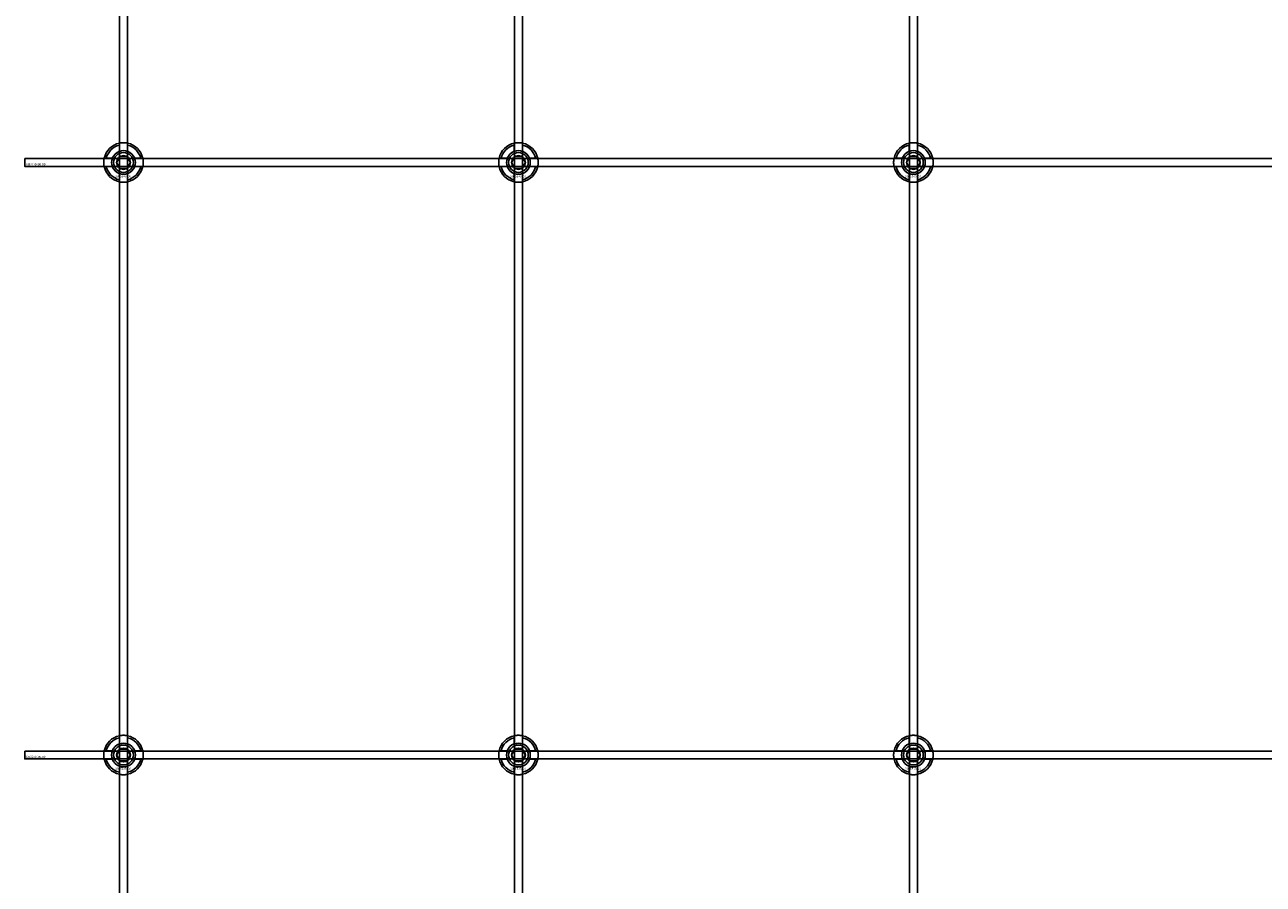
# Model space of a CAD drawing. Extents: x -44259 to 29616, y -43850 to 133.
# Drawn here: x -27784 to -27157, y -35182 to -34747 of the extents above; entities that cross this region are included whole.
import ezdxf

# ---------------------------------------------------------------- set-up
doc = ezdxf.new("R2010")
doc.units = 0
doc.layers.add('Default', color=7, linetype='Continuous')
doc.styles.add('Notiztext (DIN)', font='isocpeur.ttf')

msp = doc.modelspace()

# ---------------------------------------------------------------- linework, layer by layer
at = {"layer": 'Default'}
for p, q in [((-27735.84, -42847.19), (-27735.84, -33960.99)), ((-27731.84, -42847.19), (-27731.84, -33960.99)), ((-27535.84, -42847.19), (-27535.84, -33960.99)), ((-27531.84, -42847.19), (-27531.84, -33960.99)), ((-27335.84, -42847.19), (-27335.84, -33960.99)), ((-27331.84, -42847.19), (-27331.84, -33960.99)), ((-27735.94, -34811.32), (-27735.94, -34808.24)), ((-27731.74, -34808.24), (-27731.74, -34811.32)), ((-27535.94, -34811.32), (-27535.94, -34808.24)), ((-27531.74, -34808.24), (-27531.74, -34811.32)), ((-27335.94, -34811.32), (-27335.94, -34808.24)), ((-27331.74, -34808.24), (-27331.74, -34811.32)), ((-27742.59, -34814.89), (-27739.51, -34814.89)), ((-27739.51, -34819.09), (-27742.59, -34819.09)), ((-27728.16, -34814.89), (-27725.09, -34814.89)), ((-27725.09, -34819.09), (-27728.16, -34819.09)), ((-27542.59, -34814.89), (-27539.51, -34814.89)), ((-27539.51, -34819.09), (-27542.59, -34819.09)), ((-27528.16, -34814.89), (-27525.09, -34814.89)), ((-27525.09, -34819.09), (-27528.16, -34819.09)), ((-27342.59, -34814.89), (-27339.51, -34814.89)), ((-27339.51, -34819.09), (-27342.59, -34819.09)), ((-27328.16, -34814.89), (-27325.09, -34814.89)), ((-27325.09, -34819.09), (-27328.16, -34819.09)), ((-27735.94, -34825.75), (-27735.94, -34822.67)), ((-27731.74, -34822.67), (-27731.74, -34825.75)), ((-27535.94, -34825.75), (-27535.94, -34822.67)), ((-27531.74, -34822.67), (-27531.74, -34825.75)), ((-27335.94, -34825.75), (-27335.94, -34822.67)), ((-27331.74, -34822.67), (-27331.74, -34825.75)), ((-27735.94, -35111.32), (-27735.94, -35108.24)), ((-27731.74, -35108.24), (-27731.74, -35111.32)), ((-27535.94, -35111.32), (-27535.94, -35108.24)), ((-27531.74, -35108.24), (-27531.74, -35111.32)), ((-27335.94, -35111.32), (-27335.94, -35108.24)), ((-27331.74, -35108.24), (-27331.74, -35111.32)), ((-27742.59, -35114.89), (-27739.51, -35114.89)), ((-27739.51, -35119.09), (-27742.59, -35119.09)), ((-27728.16, -35114.89), (-27725.09, -35114.89)), ((-27725.09, -35119.09), (-27728.16, -35119.09)), ((-27542.59, -35114.89), (-27539.51, -35114.89)), ((-27539.51, -35119.09), (-27542.59, -35119.09)), ((-27528.16, -35114.89), (-27525.09, -35114.89)), ((-27525.09, -35119.09), (-27528.16, -35119.09)), ((-27342.59, -35114.89), (-27339.51, -35114.89)), ((-27339.51, -35119.09), (-27342.59, -35119.09)), ((-27328.16, -35114.89), (-27325.09, -35114.89)), ((-27325.09, -35119.09), (-27328.16, -35119.09)), ((-27735.94, -35125.75), (-27735.94, -35122.67)), ((-27731.74, -35122.67), (-27731.74, -35125.75)), ((-27535.94, -35125.75), (-27535.94, -35122.67)), ((-27531.74, -35122.67), (-27531.74, -35125.75)), ((-27335.94, -35125.75), (-27335.94, -35122.67)), ((-27331.74, -35122.67), (-27331.74, -35125.75))]:
    msp.add_line(p, q, dxfattribs=at)
for points in [[(-27783.84, -34814.99), (-26883.84, -34814.99), (-26883.84, -34818.99), (-27783.84, -34818.99)], [(-27783.84, -35114.99), (-26883.84, -35114.99), (-26883.84, -35118.99), (-27783.84, -35118.99)]]:
    msp.add_lwpolyline(points, close=True, dxfattribs=at)
for centre, radius in [((-27733.84, -34816.99), 5), ((-27733.84, -34816.99), 3.5), ((-27533.84, -34816.99), 5), ((-27533.84, -34816.99), 3.5), ((-27333.84, -34816.99), 5), ((-27333.84, -34816.99), 3.5), ((-27733.84, -35116.99), 5), ((-27733.84, -35116.99), 3.5), ((-27533.84, -35116.99), 5), ((-27533.84, -35116.99), 3.5), ((-27333.84, -35116.99), 5), ((-27333.84, -35116.99), 3.5)]:
    msp.add_circle(centre, radius, dxfattribs=at)
for centre, radius, start, end in [((-27733.84, -34816.99), 10, 102.12235, 167.87765), ((-27733.84, -34816.99), 10, 12.12235, 77.87765), ((-27533.84, -34816.99), 10, 102.12235, 167.87765), ((-27533.84, -34816.99), 10, 12.12235, 77.87765), ((-27333.84, -34816.99), 10, 102.12235, 167.87765), ((-27333.84, -34816.99), 10, 12.12235, 77.87765), ((-27733.84, -34816.99), 9, 103.4934, 166.5066), ((-27733.84, -34816.99), 6.05, 110.29998, 159.70002), ((-27733.84, -34816.99), 6, 69.51268, 110.48732), ((-27733.84, -34816.99), 9, 13.4934, 76.5066), ((-27733.84, -34816.99), 6.05, 20.29998, 69.70002), ((-27533.84, -34816.99), 9, 103.4934, 166.5066), ((-27533.84, -34816.99), 6.05, 110.29998, 159.70002), ((-27533.84, -34816.99), 6, 69.51268, 110.48732), ((-27533.84, -34816.99), 9, 13.4934, 76.5066), ((-27533.84, -34816.99), 6.05, 20.29998, 69.70002), ((-27333.84, -34816.99), 9, 103.4934, 166.5066), ((-27333.84, -34816.99), 6.05, 110.29998, 159.70002), ((-27333.84, -34816.99), 6, 69.51268, 110.48732), ((-27333.84, -34816.99), 9, 13.4934, 76.5066), ((-27333.84, -34816.99), 6.05, 20.29998, 69.70002), ((-27733.84, -34816.99), 10, 192.12235, 257.87765), ((-27733.84, -34816.99), 9, 193.4934, 256.5066), ((-27733.84, -34816.99), 6, 159.51268, 200.48732), ((-27733.84, -34816.99), 6.05, 200.29998, 249.70002), ((-27733.84, -34816.99), 10, 282.12235, 347.87765), ((-27733.84, -34816.99), 6.05, 290.29998, 339.70002), ((-27733.84, -34816.99), 9, 283.4934, 346.5066), ((-27733.84, -34816.99), 6, 339.51268, 20.48732), ((-27533.84, -34816.99), 10, 192.12235, 257.87765), ((-27533.84, -34816.99), 9, 193.4934, 256.5066), ((-27533.84, -34816.99), 6, 159.51268, 200.48732), ((-27533.84, -34816.99), 6.05, 200.29998, 249.70002), ((-27533.84, -34816.99), 10, 282.12235, 347.87765), ((-27533.84, -34816.99), 6.05, 290.29998, 339.70002), ((-27533.84, -34816.99), 9, 283.4934, 346.5066), ((-27533.84, -34816.99), 6, 339.51268, 20.48732), ((-27333.84, -34816.99), 10, 192.12235, 257.87765), ((-27333.84, -34816.99), 9, 193.4934, 256.5066), ((-27333.84, -34816.99), 6, 159.51268, 200.48732), ((-27333.84, -34816.99), 6.05, 200.29998, 249.70002), ((-27333.84, -34816.99), 10, 282.12235, 347.87765), ((-27333.84, -34816.99), 6.05, 290.29998, 339.70002), ((-27333.84, -34816.99), 9, 283.4934, 346.5066), ((-27333.84, -34816.99), 6, 339.51268, 20.48732), ((-27733.84, -34816.99), 6, 249.51268, 290.48732), ((-27533.84, -34816.99), 6, 249.51268, 290.48732), ((-27333.84, -34816.99), 6, 249.51268, 290.48732), ((-27733.84, -35116.99), 10, 102.12235, 167.87765), ((-27733.84, -35116.99), 9, 103.4934, 166.5066), ((-27733.84, -35116.99), 10, 12.12235, 77.87765), ((-27733.84, -35116.99), 9, 13.4934, 76.5066), ((-27533.84, -35116.99), 10, 102.12235, 167.87765), ((-27533.84, -35116.99), 9, 103.4934, 166.5066), ((-27533.84, -35116.99), 10, 12.12235, 77.87765), ((-27533.84, -35116.99), 9, 13.4934, 76.5066), ((-27333.84, -35116.99), 10, 102.12235, 167.87765), ((-27333.84, -35116.99), 9, 103.4934, 166.5066), ((-27333.84, -35116.99), 10, 12.12235, 77.87765), ((-27333.84, -35116.99), 9, 13.4934, 76.5066), ((-27733.84, -35116.99), 6.05, 110.29998, 159.70002), ((-27733.84, -35116.99), 6, 69.51268, 110.48732), ((-27733.84, -35116.99), 6.05, 20.29998, 69.70002), ((-27533.84, -35116.99), 6.05, 110.29998, 159.70002), ((-27533.84, -35116.99), 6, 69.51268, 110.48732), ((-27533.84, -35116.99), 6.05, 20.29998, 69.70002), ((-27333.84, -35116.99), 6.05, 110.29998, 159.70002), ((-27333.84, -35116.99), 6, 69.51268, 110.48732), ((-27333.84, -35116.99), 6.05, 20.29998, 69.70002), ((-27733.84, -35116.99), 10, 192.12235, 257.87765), ((-27733.84, -35116.99), 9, 193.4934, 256.5066), ((-27733.84, -35116.99), 6, 159.51268, 200.48732), ((-27733.84, -35116.99), 6.05, 200.29998, 249.70002), ((-27733.84, -35116.99), 10, 282.12235, 347.87765), ((-27733.84, -35116.99), 6.05, 290.29998, 339.70002), ((-27733.84, -35116.99), 9, 283.4934, 346.5066), ((-27733.84, -35116.99), 6, 339.51268, 20.48732), ((-27533.84, -35116.99), 10, 192.12235, 257.87765), ((-27533.84, -35116.99), 9, 193.4934, 256.5066), ((-27533.84, -35116.99), 6, 159.51268, 200.48732), ((-27533.84, -35116.99), 6.05, 200.29998, 249.70002), ((-27533.84, -35116.99), 10, 282.12235, 347.87765), ((-27533.84, -35116.99), 6.05, 290.29998, 339.70002), ((-27533.84, -35116.99), 9, 283.4934, 346.5066), ((-27533.84, -35116.99), 6, 339.51268, 20.48732), ((-27333.84, -35116.99), 10, 192.12235, 257.87765), ((-27333.84, -35116.99), 9, 193.4934, 256.5066), ((-27333.84, -35116.99), 6, 159.51268, 200.48732), ((-27333.84, -35116.99), 6.05, 200.29998, 249.70002), ((-27333.84, -35116.99), 10, 282.12235, 347.87765), ((-27333.84, -35116.99), 6.05, 290.29998, 339.70002), ((-27333.84, -35116.99), 9, 283.4934, 346.5066), ((-27333.84, -35116.99), 6, 339.51268, 20.48732), ((-27733.84, -35116.99), 6, 249.51268, 290.48732), ((-27533.84, -35116.99), 6, 249.51268, 290.48732), ((-27333.84, -35116.99), 6, 249.51268, 290.48732)]:
    msp.add_arc(centre, radius, start, end, dxfattribs=at)
for points, knots in [([(-27735.94, -34807.22), (-27735.94, -34807.22), (-27735.88, -34807.21), (-27735.67, -34807.16), (-27735.51, -34807.13), (-27735.14, -34807.08), (-27734.9, -34807.05), (-27734.38, -34807.01), (-27734.1, -34806.99), (-27733.57, -34806.99), (-27733.29, -34807.01), (-27732.77, -34807.05), (-27732.54, -34807.08), (-27732.17, -34807.13), (-27732, -34807.16), (-27731.79, -34807.21), (-27731.74, -34807.22), (-27731.74, -34807.22)], [-0.6348715, -0.6348715, -0.6348715, -0.6348715, -0.5555098, -0.5555098, -0.4761482, -0.4761482, -0.396792, -0.396792, -0.3174357, -0.3174357, -0.2380795, -0.2380795, -0.1587233, -0.1587233, -0.0793616, -0.0793616, 0, 0, 0, 0]), ([(-27535.94, -34807.22), (-27535.94, -34807.22), (-27535.88, -34807.21), (-27535.67, -34807.16), (-27535.51, -34807.13), (-27535.14, -34807.08), (-27534.9, -34807.05), (-27534.38, -34807.01), (-27534.1, -34806.99), (-27533.57, -34806.99), (-27533.29, -34807.01), (-27532.77, -34807.05), (-27532.54, -34807.08), (-27532.17, -34807.13), (-27532, -34807.16), (-27531.79, -34807.21), (-27531.74, -34807.22), (-27531.74, -34807.22)], [-0.6348715, -0.6348715, -0.6348715, -0.6348715, -0.5555098, -0.5555098, -0.4761482, -0.4761482, -0.396792, -0.396792, -0.3174357, -0.3174357, -0.2380795, -0.2380795, -0.1587233, -0.1587233, -0.0793616, -0.0793616, 0, 0, 0, 0]), ([(-27335.94, -34807.22), (-27335.94, -34807.22), (-27335.88, -34807.21), (-27335.67, -34807.16), (-27335.51, -34807.13), (-27335.14, -34807.08), (-27334.9, -34807.05), (-27334.38, -34807.01), (-27334.1, -34806.99), (-27333.57, -34806.99), (-27333.29, -34807.01), (-27332.77, -34807.05), (-27332.54, -34807.08), (-27332.17, -34807.13), (-27332, -34807.16), (-27331.79, -34807.21), (-27331.74, -34807.22), (-27331.74, -34807.22)], [-0.6348715, -0.6348715, -0.6348715, -0.6348715, -0.5555098, -0.5555098, -0.4761482, -0.4761482, -0.396792, -0.396792, -0.3174357, -0.3174357, -0.2380795, -0.2380795, -0.1587233, -0.1587233, -0.0793616, -0.0793616, 0, 0, 0, 0]), ([(-27743.61, -34819.09), (-27743.61, -34819.09), (-27743.63, -34819.04), (-27743.67, -34818.83), (-27743.7, -34818.67), (-27743.75, -34818.29), (-27743.78, -34818.06), (-27743.83, -34817.54), (-27743.84, -34817.26), (-27743.84, -34816.73), (-27743.83, -34816.45), (-27743.78, -34815.93), (-27743.75, -34815.7), (-27743.7, -34815.32), (-27743.67, -34815.16), (-27743.63, -34814.95), (-27743.61, -34814.89), (-27743.61, -34814.89)], [-0.6348715, -0.6348715, -0.6348715, -0.6348715, -0.5555098, -0.5555098, -0.4761482, -0.4761482, -0.396792, -0.396792, -0.3174357, -0.3174357, -0.2380795, -0.2380795, -0.1587233, -0.1587233, -0.0793616, -0.0793616, 0, 0, 0, 0]), ([(-27724.06, -34814.89), (-27724.06, -34814.89), (-27724.05, -34814.95), (-27724.01, -34815.16), (-27723.98, -34815.32), (-27723.92, -34815.7), (-27723.89, -34815.93), (-27723.85, -34816.45), (-27723.84, -34816.73), (-27723.84, -34817.26), (-27723.85, -34817.54), (-27723.89, -34818.06), (-27723.92, -34818.29), (-27723.98, -34818.67), (-27724.01, -34818.83), (-27724.05, -34819.04), (-27724.06, -34819.09), (-27724.06, -34819.09)], [0, 0, 0, 0, 0.0793616, 0.0793616, 0.1587233, 0.1587233, 0.2380795, 0.2380795, 0.3174357, 0.3174357, 0.396792, 0.396792, 0.4761482, 0.4761482, 0.5555098, 0.5555098, 0.6348715, 0.6348715, 0.6348715, 0.6348715]), ([(-27543.61, -34819.09), (-27543.61, -34819.09), (-27543.63, -34819.04), (-27543.67, -34818.83), (-27543.7, -34818.67), (-27543.75, -34818.29), (-27543.78, -34818.06), (-27543.83, -34817.54), (-27543.84, -34817.26), (-27543.84, -34816.73), (-27543.83, -34816.45), (-27543.78, -34815.93), (-27543.75, -34815.7), (-27543.7, -34815.32), (-27543.67, -34815.16), (-27543.63, -34814.95), (-27543.61, -34814.89), (-27543.61, -34814.89)], [-0.6348715, -0.6348715, -0.6348715, -0.6348715, -0.5555098, -0.5555098, -0.4761482, -0.4761482, -0.396792, -0.396792, -0.3174357, -0.3174357, -0.2380795, -0.2380795, -0.1587233, -0.1587233, -0.0793616, -0.0793616, 0, 0, 0, 0]), ([(-27524.06, -34814.89), (-27524.06, -34814.89), (-27524.05, -34814.95), (-27524.01, -34815.16), (-27523.98, -34815.32), (-27523.92, -34815.7), (-27523.89, -34815.93), (-27523.85, -34816.45), (-27523.84, -34816.73), (-27523.84, -34817.26), (-27523.85, -34817.54), (-27523.89, -34818.06), (-27523.92, -34818.29), (-27523.98, -34818.67), (-27524.01, -34818.83), (-27524.05, -34819.04), (-27524.06, -34819.09), (-27524.06, -34819.09)], [0, 0, 0, 0, 0.0793616, 0.0793616, 0.1587233, 0.1587233, 0.2380795, 0.2380795, 0.3174357, 0.3174357, 0.396792, 0.396792, 0.4761482, 0.4761482, 0.5555098, 0.5555098, 0.6348715, 0.6348715, 0.6348715, 0.6348715]), ([(-27343.61, -34819.09), (-27343.61, -34819.09), (-27343.63, -34819.04), (-27343.67, -34818.83), (-27343.7, -34818.67), (-27343.75, -34818.29), (-27343.78, -34818.06), (-27343.83, -34817.54), (-27343.84, -34817.26), (-27343.84, -34816.73), (-27343.83, -34816.45), (-27343.78, -34815.93), (-27343.75, -34815.7), (-27343.7, -34815.32), (-27343.67, -34815.16), (-27343.63, -34814.95), (-27343.61, -34814.89), (-27343.61, -34814.89)], [-0.6348715, -0.6348715, -0.6348715, -0.6348715, -0.5555098, -0.5555098, -0.4761482, -0.4761482, -0.396792, -0.396792, -0.3174357, -0.3174357, -0.2380795, -0.2380795, -0.1587233, -0.1587233, -0.0793616, -0.0793616, 0, 0, 0, 0]), ([(-27324.06, -34814.89), (-27324.06, -34814.89), (-27324.05, -34814.95), (-27324.01, -34815.16), (-27323.98, -34815.32), (-27323.92, -34815.7), (-27323.89, -34815.93), (-27323.85, -34816.45), (-27323.84, -34816.73), (-27323.84, -34817.26), (-27323.85, -34817.54), (-27323.89, -34818.06), (-27323.92, -34818.29), (-27323.98, -34818.67), (-27324.01, -34818.83), (-27324.05, -34819.04), (-27324.06, -34819.09), (-27324.06, -34819.09)], [0, 0, 0, 0, 0.0793616, 0.0793616, 0.1587233, 0.1587233, 0.2380795, 0.2380795, 0.3174357, 0.3174357, 0.396792, 0.396792, 0.4761482, 0.4761482, 0.5555098, 0.5555098, 0.6348715, 0.6348715, 0.6348715, 0.6348715]), ([(-27731.74, -34826.77), (-27731.74, -34826.77), (-27731.79, -34826.78), (-27732, -34826.83), (-27732.17, -34826.86), (-27732.54, -34826.91), (-27732.77, -34826.94), (-27733.29, -34826.98), (-27733.57, -34826.99), (-27734.1, -34826.99), (-27734.38, -34826.98), (-27734.9, -34826.94), (-27735.14, -34826.91), (-27735.51, -34826.86), (-27735.67, -34826.83), (-27735.88, -34826.78), (-27735.94, -34826.77), (-27735.94, -34826.77)], [0, 0, 0, 0, 0.0793616, 0.0793616, 0.1587233, 0.1587233, 0.2380795, 0.2380795, 0.3174357, 0.3174357, 0.396792, 0.396792, 0.4761482, 0.4761482, 0.5555098, 0.5555098, 0.6348715, 0.6348715, 0.6348715, 0.6348715]), ([(-27531.74, -34826.77), (-27531.74, -34826.77), (-27531.79, -34826.78), (-27532, -34826.83), (-27532.17, -34826.86), (-27532.54, -34826.91), (-27532.77, -34826.94), (-27533.29, -34826.98), (-27533.57, -34826.99), (-27534.1, -34826.99), (-27534.38, -34826.98), (-27534.9, -34826.94), (-27535.14, -34826.91), (-27535.51, -34826.86), (-27535.67, -34826.83), (-27535.88, -34826.78), (-27535.94, -34826.77), (-27535.94, -34826.77)], [0, 0, 0, 0, 0.0793616, 0.0793616, 0.1587233, 0.1587233, 0.2380795, 0.2380795, 0.3174357, 0.3174357, 0.396792, 0.396792, 0.4761482, 0.4761482, 0.5555098, 0.5555098, 0.6348715, 0.6348715, 0.6348715, 0.6348715]), ([(-27331.74, -34826.77), (-27331.74, -34826.77), (-27331.79, -34826.78), (-27332, -34826.83), (-27332.17, -34826.86), (-27332.54, -34826.91), (-27332.77, -34826.94), (-27333.29, -34826.98), (-27333.57, -34826.99), (-27334.1, -34826.99), (-27334.38, -34826.98), (-27334.9, -34826.94), (-27335.14, -34826.91), (-27335.51, -34826.86), (-27335.67, -34826.83), (-27335.88, -34826.78), (-27335.94, -34826.77), (-27335.94, -34826.77)], [0, 0, 0, 0, 0.0793616, 0.0793616, 0.1587233, 0.1587233, 0.2380795, 0.2380795, 0.3174357, 0.3174357, 0.396792, 0.396792, 0.4761482, 0.4761482, 0.5555098, 0.5555098, 0.6348715, 0.6348715, 0.6348715, 0.6348715]), ([(-27735.94, -35107.22), (-27735.94, -35107.22), (-27735.88, -35107.21), (-27735.67, -35107.16), (-27735.51, -35107.13), (-27735.14, -35107.08), (-27734.9, -35107.05), (-27734.38, -35107.01), (-27734.1, -35106.99), (-27733.57, -35106.99), (-27733.29, -35107.01), (-27732.77, -35107.05), (-27732.54, -35107.08), (-27732.17, -35107.13), (-27732, -35107.16), (-27731.79, -35107.21), (-27731.74, -35107.22), (-27731.74, -35107.22)], [-0.6348715, -0.6348715, -0.6348715, -0.6348715, -0.5555098, -0.5555098, -0.4761482, -0.4761482, -0.396792, -0.396792, -0.3174357, -0.3174357, -0.2380795, -0.2380795, -0.1587233, -0.1587233, -0.0793616, -0.0793616, 0, 0, 0, 0]), ([(-27535.94, -35107.22), (-27535.94, -35107.22), (-27535.88, -35107.21), (-27535.67, -35107.16), (-27535.51, -35107.13), (-27535.14, -35107.08), (-27534.9, -35107.05), (-27534.38, -35107.01), (-27534.1, -35106.99), (-27533.57, -35106.99), (-27533.29, -35107.01), (-27532.77, -35107.05), (-27532.54, -35107.08), (-27532.17, -35107.13), (-27532, -35107.16), (-27531.79, -35107.21), (-27531.74, -35107.22), (-27531.74, -35107.22)], [-0.6348715, -0.6348715, -0.6348715, -0.6348715, -0.5555098, -0.5555098, -0.4761482, -0.4761482, -0.396792, -0.396792, -0.3174357, -0.3174357, -0.2380795, -0.2380795, -0.1587233, -0.1587233, -0.0793616, -0.0793616, 0, 0, 0, 0]), ([(-27335.94, -35107.22), (-27335.94, -35107.22), (-27335.88, -35107.21), (-27335.67, -35107.16), (-27335.51, -35107.13), (-27335.14, -35107.08), (-27334.9, -35107.05), (-27334.38, -35107.01), (-27334.1, -35106.99), (-27333.57, -35106.99), (-27333.29, -35107.01), (-27332.77, -35107.05), (-27332.54, -35107.08), (-27332.17, -35107.13), (-27332, -35107.16), (-27331.79, -35107.21), (-27331.74, -35107.22), (-27331.74, -35107.22)], [-0.6348715, -0.6348715, -0.6348715, -0.6348715, -0.5555098, -0.5555098, -0.4761482, -0.4761482, -0.396792, -0.396792, -0.3174357, -0.3174357, -0.2380795, -0.2380795, -0.1587233, -0.1587233, -0.0793616, -0.0793616, 0, 0, 0, 0]), ([(-27743.61, -35119.09), (-27743.61, -35119.09), (-27743.63, -35119.04), (-27743.67, -35118.83), (-27743.7, -35118.67), (-27743.75, -35118.29), (-27743.78, -35118.06), (-27743.83, -35117.54), (-27743.84, -35117.26), (-27743.84, -35116.73), (-27743.83, -35116.45), (-27743.78, -35115.93), (-27743.75, -35115.7), (-27743.7, -35115.32), (-27743.67, -35115.16), (-27743.63, -35114.95), (-27743.61, -35114.89), (-27743.61, -35114.89)], [-0.6348715, -0.6348715, -0.6348715, -0.6348715, -0.5555098, -0.5555098, -0.4761482, -0.4761482, -0.396792, -0.396792, -0.3174357, -0.3174357, -0.2380795, -0.2380795, -0.1587233, -0.1587233, -0.0793616, -0.0793616, 0, 0, 0, 0]), ([(-27724.06, -35114.89), (-27724.06, -35114.89), (-27724.05, -35114.95), (-27724.01, -35115.16), (-27723.98, -35115.32), (-27723.92, -35115.7), (-27723.89, -35115.93), (-27723.85, -35116.45), (-27723.84, -35116.73), (-27723.84, -35117.26), (-27723.85, -35117.54), (-27723.89, -35118.06), (-27723.92, -35118.29), (-27723.98, -35118.67), (-27724.01, -35118.83), (-27724.05, -35119.04), (-27724.06, -35119.09), (-27724.06, -35119.09)], [0, 0, 0, 0, 0.0793616, 0.0793616, 0.1587233, 0.1587233, 0.2380795, 0.2380795, 0.3174357, 0.3174357, 0.396792, 0.396792, 0.4761482, 0.4761482, 0.5555098, 0.5555098, 0.6348715, 0.6348715, 0.6348715, 0.6348715]), ([(-27543.61, -35119.09), (-27543.61, -35119.09), (-27543.63, -35119.04), (-27543.67, -35118.83), (-27543.7, -35118.67), (-27543.75, -35118.29), (-27543.78, -35118.06), (-27543.83, -35117.54), (-27543.84, -35117.26), (-27543.84, -35116.73), (-27543.83, -35116.45), (-27543.78, -35115.93), (-27543.75, -35115.7), (-27543.7, -35115.32), (-27543.67, -35115.16), (-27543.63, -35114.95), (-27543.61, -35114.89), (-27543.61, -35114.89)], [-0.6348715, -0.6348715, -0.6348715, -0.6348715, -0.5555098, -0.5555098, -0.4761482, -0.4761482, -0.396792, -0.396792, -0.3174357, -0.3174357, -0.2380795, -0.2380795, -0.1587233, -0.1587233, -0.0793616, -0.0793616, 0, 0, 0, 0]), ([(-27524.06, -35114.89), (-27524.06, -35114.89), (-27524.05, -35114.95), (-27524.01, -35115.16), (-27523.98, -35115.32), (-27523.92, -35115.7), (-27523.89, -35115.93), (-27523.85, -35116.45), (-27523.84, -35116.73), (-27523.84, -35117.26), (-27523.85, -35117.54), (-27523.89, -35118.06), (-27523.92, -35118.29), (-27523.98, -35118.67), (-27524.01, -35118.83), (-27524.05, -35119.04), (-27524.06, -35119.09), (-27524.06, -35119.09)], [0, 0, 0, 0, 0.0793616, 0.0793616, 0.1587233, 0.1587233, 0.2380795, 0.2380795, 0.3174357, 0.3174357, 0.396792, 0.396792, 0.4761482, 0.4761482, 0.5555098, 0.5555098, 0.6348715, 0.6348715, 0.6348715, 0.6348715]), ([(-27343.61, -35119.09), (-27343.61, -35119.09), (-27343.63, -35119.04), (-27343.67, -35118.83), (-27343.7, -35118.67), (-27343.75, -35118.29), (-27343.78, -35118.06), (-27343.83, -35117.54), (-27343.84, -35117.26), (-27343.84, -35116.73), (-27343.83, -35116.45), (-27343.78, -35115.93), (-27343.75, -35115.7), (-27343.7, -35115.32), (-27343.67, -35115.16), (-27343.63, -35114.95), (-27343.61, -35114.89), (-27343.61, -35114.89)], [-0.6348715, -0.6348715, -0.6348715, -0.6348715, -0.5555098, -0.5555098, -0.4761482, -0.4761482, -0.396792, -0.396792, -0.3174357, -0.3174357, -0.2380795, -0.2380795, -0.1587233, -0.1587233, -0.0793616, -0.0793616, 0, 0, 0, 0]), ([(-27324.06, -35114.89), (-27324.06, -35114.89), (-27324.05, -35114.95), (-27324.01, -35115.16), (-27323.98, -35115.32), (-27323.92, -35115.7), (-27323.89, -35115.93), (-27323.85, -35116.45), (-27323.84, -35116.73), (-27323.84, -35117.26), (-27323.85, -35117.54), (-27323.89, -35118.06), (-27323.92, -35118.29), (-27323.98, -35118.67), (-27324.01, -35118.83), (-27324.05, -35119.04), (-27324.06, -35119.09), (-27324.06, -35119.09)], [0, 0, 0, 0, 0.0793616, 0.0793616, 0.1587233, 0.1587233, 0.2380795, 0.2380795, 0.3174357, 0.3174357, 0.396792, 0.396792, 0.4761482, 0.4761482, 0.5555098, 0.5555098, 0.6348715, 0.6348715, 0.6348715, 0.6348715]), ([(-27731.74, -35126.77), (-27731.74, -35126.77), (-27731.79, -35126.78), (-27732, -35126.83), (-27732.17, -35126.86), (-27732.54, -35126.91), (-27732.77, -35126.94), (-27733.29, -35126.98), (-27733.57, -35126.99), (-27734.1, -35126.99), (-27734.38, -35126.98), (-27734.9, -35126.94), (-27735.14, -35126.91), (-27735.51, -35126.86), (-27735.67, -35126.83), (-27735.88, -35126.78), (-27735.94, -35126.77), (-27735.94, -35126.77)], [0, 0, 0, 0, 0.0793616, 0.0793616, 0.1587233, 0.1587233, 0.2380795, 0.2380795, 0.3174357, 0.3174357, 0.396792, 0.396792, 0.4761482, 0.4761482, 0.5555098, 0.5555098, 0.6348715, 0.6348715, 0.6348715, 0.6348715]), ([(-27531.74, -35126.77), (-27531.74, -35126.77), (-27531.79, -35126.78), (-27532, -35126.83), (-27532.17, -35126.86), (-27532.54, -35126.91), (-27532.77, -35126.94), (-27533.29, -35126.98), (-27533.57, -35126.99), (-27534.1, -35126.99), (-27534.38, -35126.98), (-27534.9, -35126.94), (-27535.14, -35126.91), (-27535.51, -35126.86), (-27535.67, -35126.83), (-27535.88, -35126.78), (-27535.94, -35126.77), (-27535.94, -35126.77)], [0, 0, 0, 0, 0.0793616, 0.0793616, 0.1587233, 0.1587233, 0.2380795, 0.2380795, 0.3174357, 0.3174357, 0.396792, 0.396792, 0.4761482, 0.4761482, 0.5555098, 0.5555098, 0.6348715, 0.6348715, 0.6348715, 0.6348715]), ([(-27331.74, -35126.77), (-27331.74, -35126.77), (-27331.79, -35126.78), (-27332, -35126.83), (-27332.17, -35126.86), (-27332.54, -35126.91), (-27332.77, -35126.94), (-27333.29, -35126.98), (-27333.57, -35126.99), (-27334.1, -35126.99), (-27334.38, -35126.98), (-27334.9, -35126.94), (-27335.14, -35126.91), (-27335.51, -35126.86), (-27335.67, -35126.83), (-27335.88, -35126.78), (-27335.94, -35126.77), (-27335.94, -35126.77)], [0, 0, 0, 0, 0.0793616, 0.0793616, 0.1587233, 0.1587233, 0.2380795, 0.2380795, 0.3174357, 0.3174357, 0.396792, 0.396792, 0.4761482, 0.4761482, 0.5555098, 0.5555098, 0.6348715, 0.6348715, 0.6348715, 0.6348715])]:
    msp.add_open_spline(points, degree=3, knots=knots, dxfattribs=at)
for points, weights in [([(-27735.94, -34808.24), (-27735.94, -34807.76), (-27735.94, -34807.22)], [1, 1.00145960563, 1]), ([(-27731.74, -34807.22), (-27731.74, -34807.76), (-27731.74, -34808.24)], [1, 1.00145960563, 1]), ([(-27535.94, -34808.24), (-27535.94, -34807.76), (-27535.94, -34807.22)], [1, 1.00145960563, 1]), ([(-27531.74, -34807.22), (-27531.74, -34807.76), (-27531.74, -34808.24)], [1, 1.00145960563, 1]), ([(-27335.94, -34808.24), (-27335.94, -34807.76), (-27335.94, -34807.22)], [1, 1.00145960563, 1]), ([(-27331.74, -34807.22), (-27331.74, -34807.76), (-27331.74, -34808.24)], [1, 1.00145960563, 1]), ([(-27735.94, -34811.88), (-27735.94, -34811.61), (-27735.94, -34811.32)], [1.00238586272, 1.00238647725, 1]), ([(-27731.74, -34811.32), (-27731.74, -34811.61), (-27731.74, -34811.88)], [1, 1.00238647725, 1.00238586272]), ([(-27535.94, -34811.88), (-27535.94, -34811.61), (-27535.94, -34811.32)], [1.00238586272, 1.00238647725, 1]), ([(-27531.74, -34811.32), (-27531.74, -34811.61), (-27531.74, -34811.88)], [1, 1.00238647725, 1.00238586272]), ([(-27335.94, -34811.88), (-27335.94, -34811.61), (-27335.94, -34811.32)], [1.00238586272, 1.00238647725, 1]), ([(-27331.74, -34811.32), (-27331.74, -34811.61), (-27331.74, -34811.88)], [1, 1.00238647725, 1.00238586272]), ([(-27743.61, -34814.89), (-27743.07, -34814.89), (-27742.59, -34814.89)], [1, 1.00145960563, 1]), ([(-27742.59, -34819.09), (-27743.07, -34819.09), (-27743.61, -34819.09)], [1, 1.00145960563, 1]), ([(-27739.51, -34814.89), (-27739.22, -34814.89), (-27738.95, -34814.89)], [1, 1.00238647725, 1.00238586272]), ([(-27738.95, -34819.09), (-27739.22, -34819.09), (-27739.51, -34819.09)], [1.00238586272, 1.00238647725, 1]), ([(-27737.3, -34816.99), (-27736.84, -34816.19), (-27736.44, -34815.49)], [1.00277578927, 1.03939442297, 1]), ([(-27736.44, -34818.49), (-27736.84, -34817.8), (-27737.3, -34816.99)], [1, 1.03939442297, 1.00277578927]), ([(-27736.44, -34815.49), (-27736.03, -34814.8), (-27735.57, -34813.99)], [1, 1.03939442297, 1.00277578927]), ([(-27735.57, -34819.99), (-27736.03, -34819.19), (-27736.44, -34818.49)], [1.00277578927, 1.03939442297, 1]), ([(-27735.57, -34813.99), (-27734.64, -34813.99), (-27733.84, -34813.99)], [1.00277578927, 1.03939442297, 1]), ([(-27733.84, -34813.99), (-27733.03, -34813.99), (-27732.11, -34813.99)], [1, 1.03939442297, 1.00277578927]), ([(-27732.11, -34813.99), (-27731.64, -34814.8), (-27731.24, -34815.49)], [1.00277578927, 1.03939442297, 1]), ([(-27731.24, -34818.49), (-27731.64, -34819.19), (-27732.11, -34819.99)], [1, 1.03939442297, 1.00277578927]), ([(-27731.24, -34815.49), (-27730.84, -34816.19), (-27730.37, -34816.99)], [1, 1.03939442297, 1.00277578927]), ([(-27730.37, -34816.99), (-27730.84, -34817.8), (-27731.24, -34818.49)], [1.00277578927, 1.03939442297, 1]), ([(-27728.73, -34814.89), (-27728.46, -34814.89), (-27728.16, -34814.89)], [1.00238586272, 1.00238647725, 1]), ([(-27728.16, -34819.09), (-27728.46, -34819.09), (-27728.73, -34819.09)], [1, 1.00238647725, 1.00238586272]), ([(-27725.09, -34814.89), (-27724.6, -34814.89), (-27724.06, -34814.89)], [1, 1.00145960563, 1]), ([(-27724.06, -34819.09), (-27724.6, -34819.09), (-27725.09, -34819.09)], [1, 1.00145960563, 1]), ([(-27543.61, -34814.89), (-27543.07, -34814.89), (-27542.59, -34814.89)], [1, 1.00145960563, 1]), ([(-27542.59, -34819.09), (-27543.07, -34819.09), (-27543.61, -34819.09)], [1, 1.00145960563, 1]), ([(-27539.51, -34814.89), (-27539.22, -34814.89), (-27538.95, -34814.89)], [1, 1.00238647725, 1.00238586272]), ([(-27538.95, -34819.09), (-27539.22, -34819.09), (-27539.51, -34819.09)], [1.00238586272, 1.00238647725, 1]), ([(-27537.3, -34816.99), (-27536.84, -34816.19), (-27536.44, -34815.49)], [1.00277578927, 1.03939442297, 1]), ([(-27536.44, -34818.49), (-27536.84, -34817.8), (-27537.3, -34816.99)], [1, 1.03939442297, 1.00277578927]), ([(-27536.44, -34815.49), (-27536.03, -34814.8), (-27535.57, -34813.99)], [1, 1.03939442297, 1.00277578927]), ([(-27535.57, -34819.99), (-27536.03, -34819.19), (-27536.44, -34818.49)], [1.00277578927, 1.03939442297, 1]), ([(-27535.57, -34813.99), (-27534.64, -34813.99), (-27533.84, -34813.99)], [1.00277578927, 1.03939442297, 1]), ([(-27533.84, -34813.99), (-27533.03, -34813.99), (-27532.11, -34813.99)], [1, 1.03939442297, 1.00277578927]), ([(-27532.11, -34813.99), (-27531.64, -34814.8), (-27531.24, -34815.49)], [1.00277578927, 1.03939442297, 1]), ([(-27531.24, -34818.49), (-27531.64, -34819.19), (-27532.11, -34819.99)], [1, 1.03939442297, 1.00277578927]), ([(-27531.24, -34815.49), (-27530.84, -34816.19), (-27530.37, -34816.99)], [1, 1.03939442297, 1.00277578927]), ([(-27530.37, -34816.99), (-27530.84, -34817.8), (-27531.24, -34818.49)], [1.00277578927, 1.03939442297, 1]), ([(-27528.73, -34814.89), (-27528.46, -34814.89), (-27528.16, -34814.89)], [1.00238586272, 1.00238647725, 1]), ([(-27528.16, -34819.09), (-27528.46, -34819.09), (-27528.73, -34819.09)], [1, 1.00238647725, 1.00238586272]), ([(-27525.09, -34814.89), (-27524.6, -34814.89), (-27524.06, -34814.89)], [1, 1.00145960563, 1]), ([(-27524.06, -34819.09), (-27524.6, -34819.09), (-27525.09, -34819.09)], [1, 1.00145960563, 1]), ([(-27343.61, -34814.89), (-27343.07, -34814.89), (-27342.59, -34814.89)], [1, 1.00145960563, 1]), ([(-27342.59, -34819.09), (-27343.07, -34819.09), (-27343.61, -34819.09)], [1, 1.00145960563, 1]), ([(-27339.51, -34814.89), (-27339.22, -34814.89), (-27338.95, -34814.89)], [1, 1.00238647725, 1.00238586272]), ([(-27338.95, -34819.09), (-27339.22, -34819.09), (-27339.51, -34819.09)], [1.00238586272, 1.00238647725, 1]), ([(-27337.3, -34816.99), (-27336.84, -34816.19), (-27336.44, -34815.49)], [1.00277578927, 1.03939442297, 1]), ([(-27336.44, -34818.49), (-27336.84, -34817.8), (-27337.3, -34816.99)], [1, 1.03939442297, 1.00277578927]), ([(-27336.44, -34815.49), (-27336.03, -34814.8), (-27335.57, -34813.99)], [1, 1.03939442297, 1.00277578927]), ([(-27335.57, -34819.99), (-27336.03, -34819.19), (-27336.44, -34818.49)], [1.00277578927, 1.03939442297, 1]), ([(-27335.57, -34813.99), (-27334.64, -34813.99), (-27333.84, -34813.99)], [1.00277578927, 1.03939442297, 1]), ([(-27333.84, -34813.99), (-27333.03, -34813.99), (-27332.11, -34813.99)], [1, 1.03939442297, 1.00277578927]), ([(-27332.11, -34813.99), (-27331.64, -34814.8), (-27331.24, -34815.49)], [1.00277578927, 1.03939442297, 1]), ([(-27331.24, -34818.49), (-27331.64, -34819.19), (-27332.11, -34819.99)], [1, 1.03939442297, 1.00277578927]), ([(-27331.24, -34815.49), (-27330.84, -34816.19), (-27330.37, -34816.99)], [1, 1.03939442297, 1.00277578927]), ([(-27330.37, -34816.99), (-27330.84, -34817.8), (-27331.24, -34818.49)], [1.00277578927, 1.03939442297, 1]), ([(-27328.73, -34814.89), (-27328.46, -34814.89), (-27328.16, -34814.89)], [1.00238586272, 1.00238647725, 1]), ([(-27328.16, -34819.09), (-27328.46, -34819.09), (-27328.73, -34819.09)], [1, 1.00238647725, 1.00238586272]), ([(-27325.09, -34814.89), (-27324.6, -34814.89), (-27324.06, -34814.89)], [1, 1.00145960563, 1]), ([(-27324.06, -34819.09), (-27324.6, -34819.09), (-27325.09, -34819.09)], [1, 1.00145960563, 1]), ([(-27735.94, -34822.67), (-27735.94, -34822.38), (-27735.94, -34822.11)], [1, 1.00238647725, 1.00238586272]), ([(-27735.94, -34826.77), (-27735.94, -34826.23), (-27735.94, -34825.75)], [1, 1.00145960563, 1]), ([(-27733.84, -34819.99), (-27734.64, -34819.99), (-27735.57, -34819.99)], [1, 1.03939442297, 1.00277578927]), ([(-27732.11, -34819.99), (-27733.03, -34819.99), (-27733.84, -34819.99)], [1.00277578927, 1.03939442297, 1]), ([(-27731.74, -34822.11), (-27731.74, -34822.38), (-27731.74, -34822.67)], [1.00238586272, 1.00238647725, 1]), ([(-27731.74, -34825.75), (-27731.74, -34826.23), (-27731.74, -34826.77)], [1, 1.00145960563, 1]), ([(-27535.94, -34822.67), (-27535.94, -34822.38), (-27535.94, -34822.11)], [1, 1.00238647725, 1.00238586272]), ([(-27535.94, -34826.77), (-27535.94, -34826.23), (-27535.94, -34825.75)], [1, 1.00145960563, 1]), ([(-27533.84, -34819.99), (-27534.64, -34819.99), (-27535.57, -34819.99)], [1, 1.03939442297, 1.00277578927]), ([(-27532.11, -34819.99), (-27533.03, -34819.99), (-27533.84, -34819.99)], [1.00277578927, 1.03939442297, 1]), ([(-27531.74, -34822.11), (-27531.74, -34822.38), (-27531.74, -34822.67)], [1.00238586272, 1.00238647725, 1]), ([(-27531.74, -34825.75), (-27531.74, -34826.23), (-27531.74, -34826.77)], [1, 1.00145960563, 1]), ([(-27335.94, -34822.67), (-27335.94, -34822.38), (-27335.94, -34822.11)], [1, 1.00238647725, 1.00238586272]), ([(-27335.94, -34826.77), (-27335.94, -34826.23), (-27335.94, -34825.75)], [1, 1.00145960563, 1]), ([(-27333.84, -34819.99), (-27334.64, -34819.99), (-27335.57, -34819.99)], [1, 1.03939442297, 1.00277578927]), ([(-27332.11, -34819.99), (-27333.03, -34819.99), (-27333.84, -34819.99)], [1.00277578927, 1.03939442297, 1]), ([(-27331.74, -34822.11), (-27331.74, -34822.38), (-27331.74, -34822.67)], [1.00238586272, 1.00238647725, 1]), ([(-27331.74, -34825.75), (-27331.74, -34826.23), (-27331.74, -34826.77)], [1, 1.00145960563, 1]), ([(-27735.94, -35108.24), (-27735.94, -35107.76), (-27735.94, -35107.22)], [1, 1.00145960563, 1]), ([(-27731.74, -35107.22), (-27731.74, -35107.76), (-27731.74, -35108.24)], [1, 1.00145960563, 1]), ([(-27535.94, -35108.24), (-27535.94, -35107.76), (-27535.94, -35107.22)], [1, 1.00145960563, 1]), ([(-27531.74, -35107.22), (-27531.74, -35107.76), (-27531.74, -35108.24)], [1, 1.00145960563, 1]), ([(-27335.94, -35108.24), (-27335.94, -35107.76), (-27335.94, -35107.22)], [1, 1.00145960563, 1]), ([(-27331.74, -35107.22), (-27331.74, -35107.76), (-27331.74, -35108.24)], [1, 1.00145960563, 1]), ([(-27736.44, -35115.49), (-27736.03, -35114.8), (-27735.57, -35113.99)], [1, 1.03939442297, 1.00277578927]), ([(-27735.94, -35111.88), (-27735.94, -35111.61), (-27735.94, -35111.32)], [1.00238586272, 1.00238647725, 1]), ([(-27735.57, -35113.99), (-27734.64, -35113.99), (-27733.84, -35113.99)], [1.00277578927, 1.03939442297, 1]), ([(-27733.84, -35113.99), (-27733.03, -35113.99), (-27732.11, -35113.99)], [1, 1.03939442297, 1.00277578927]), ([(-27732.11, -35113.99), (-27731.64, -35114.8), (-27731.24, -35115.49)], [1.00277578927, 1.03939442297, 1]), ([(-27731.74, -35111.32), (-27731.74, -35111.61), (-27731.74, -35111.88)], [1, 1.00238647725, 1.00238586272]), ([(-27536.44, -35115.49), (-27536.03, -35114.8), (-27535.57, -35113.99)], [1, 1.03939442297, 1.00277578927]), ([(-27535.94, -35111.88), (-27535.94, -35111.61), (-27535.94, -35111.32)], [1.00238586272, 1.00238647725, 1]), ([(-27535.57, -35113.99), (-27534.64, -35113.99), (-27533.84, -35113.99)], [1.00277578927, 1.03939442297, 1]), ([(-27533.84, -35113.99), (-27533.03, -35113.99), (-27532.11, -35113.99)], [1, 1.03939442297, 1.00277578927]), ([(-27532.11, -35113.99), (-27531.64, -35114.8), (-27531.24, -35115.49)], [1.00277578927, 1.03939442297, 1]), ([(-27531.74, -35111.32), (-27531.74, -35111.61), (-27531.74, -35111.88)], [1, 1.00238647725, 1.00238586272]), ([(-27336.44, -35115.49), (-27336.03, -35114.8), (-27335.57, -35113.99)], [1, 1.03939442297, 1.00277578927]), ([(-27335.94, -35111.88), (-27335.94, -35111.61), (-27335.94, -35111.32)], [1.00238586272, 1.00238647725, 1]), ([(-27335.57, -35113.99), (-27334.64, -35113.99), (-27333.84, -35113.99)], [1.00277578927, 1.03939442297, 1]), ([(-27333.84, -35113.99), (-27333.03, -35113.99), (-27332.11, -35113.99)], [1, 1.03939442297, 1.00277578927]), ([(-27332.11, -35113.99), (-27331.64, -35114.8), (-27331.24, -35115.49)], [1.00277578927, 1.03939442297, 1]), ([(-27331.74, -35111.32), (-27331.74, -35111.61), (-27331.74, -35111.88)], [1, 1.00238647725, 1.00238586272]), ([(-27743.61, -35114.89), (-27743.07, -35114.89), (-27742.59, -35114.89)], [1, 1.00145960563, 1]), ([(-27742.59, -35119.09), (-27743.07, -35119.09), (-27743.61, -35119.09)], [1, 1.00145960563, 1]), ([(-27739.51, -35114.89), (-27739.22, -35114.89), (-27738.95, -35114.89)], [1, 1.00238647725, 1.00238586272]), ([(-27738.95, -35119.09), (-27739.22, -35119.09), (-27739.51, -35119.09)], [1.00238586272, 1.00238647725, 1]), ([(-27737.3, -35116.99), (-27736.84, -35116.19), (-27736.44, -35115.49)], [1.00277578927, 1.03939442297, 1]), ([(-27736.44, -35118.49), (-27736.84, -35117.8), (-27737.3, -35116.99)], [1, 1.03939442297, 1.00277578927]), ([(-27735.57, -35119.99), (-27736.03, -35119.19), (-27736.44, -35118.49)], [1.00277578927, 1.03939442297, 1]), ([(-27733.84, -35119.99), (-27734.64, -35119.99), (-27735.57, -35119.99)], [1, 1.03939442297, 1.00277578927]), ([(-27732.11, -35119.99), (-27733.03, -35119.99), (-27733.84, -35119.99)], [1.00277578927, 1.03939442297, 1]), ([(-27731.24, -35118.49), (-27731.64, -35119.19), (-27732.11, -35119.99)], [1, 1.03939442297, 1.00277578927]), ([(-27731.24, -35115.49), (-27730.84, -35116.19), (-27730.37, -35116.99)], [1, 1.03939442297, 1.00277578927]), ([(-27730.37, -35116.99), (-27730.84, -35117.8), (-27731.24, -35118.49)], [1.00277578927, 1.03939442297, 1]), ([(-27728.73, -35114.89), (-27728.46, -35114.89), (-27728.16, -35114.89)], [1.00238586272, 1.00238647725, 1]), ([(-27728.16, -35119.09), (-27728.46, -35119.09), (-27728.73, -35119.09)], [1, 1.00238647725, 1.00238586272]), ([(-27725.09, -35114.89), (-27724.6, -35114.89), (-27724.06, -35114.89)], [1, 1.00145960563, 1]), ([(-27724.06, -35119.09), (-27724.6, -35119.09), (-27725.09, -35119.09)], [1, 1.00145960563, 1]), ([(-27543.61, -35114.89), (-27543.07, -35114.89), (-27542.59, -35114.89)], [1, 1.00145960563, 1]), ([(-27542.59, -35119.09), (-27543.07, -35119.09), (-27543.61, -35119.09)], [1, 1.00145960563, 1]), ([(-27539.51, -35114.89), (-27539.22, -35114.89), (-27538.95, -35114.89)], [1, 1.00238647725, 1.00238586272]), ([(-27538.95, -35119.09), (-27539.22, -35119.09), (-27539.51, -35119.09)], [1.00238586272, 1.00238647725, 1]), ([(-27537.3, -35116.99), (-27536.84, -35116.19), (-27536.44, -35115.49)], [1.00277578927, 1.03939442297, 1]), ([(-27536.44, -35118.49), (-27536.84, -35117.8), (-27537.3, -35116.99)], [1, 1.03939442297, 1.00277578927]), ([(-27535.57, -35119.99), (-27536.03, -35119.19), (-27536.44, -35118.49)], [1.00277578927, 1.03939442297, 1]), ([(-27533.84, -35119.99), (-27534.64, -35119.99), (-27535.57, -35119.99)], [1, 1.03939442297, 1.00277578927]), ([(-27532.11, -35119.99), (-27533.03, -35119.99), (-27533.84, -35119.99)], [1.00277578927, 1.03939442297, 1]), ([(-27531.24, -35118.49), (-27531.64, -35119.19), (-27532.11, -35119.99)], [1, 1.03939442297, 1.00277578927]), ([(-27531.24, -35115.49), (-27530.84, -35116.19), (-27530.37, -35116.99)], [1, 1.03939442297, 1.00277578927]), ([(-27530.37, -35116.99), (-27530.84, -35117.8), (-27531.24, -35118.49)], [1.00277578927, 1.03939442297, 1]), ([(-27528.73, -35114.89), (-27528.46, -35114.89), (-27528.16, -35114.89)], [1.00238586272, 1.00238647725, 1]), ([(-27528.16, -35119.09), (-27528.46, -35119.09), (-27528.73, -35119.09)], [1, 1.00238647725, 1.00238586272]), ([(-27525.09, -35114.89), (-27524.6, -35114.89), (-27524.06, -35114.89)], [1, 1.00145960563, 1]), ([(-27524.06, -35119.09), (-27524.6, -35119.09), (-27525.09, -35119.09)], [1, 1.00145960563, 1]), ([(-27343.61, -35114.89), (-27343.07, -35114.89), (-27342.59, -35114.89)], [1, 1.00145960563, 1]), ([(-27342.59, -35119.09), (-27343.07, -35119.09), (-27343.61, -35119.09)], [1, 1.00145960563, 1]), ([(-27339.51, -35114.89), (-27339.22, -35114.89), (-27338.95, -35114.89)], [1, 1.00238647725, 1.00238586272]), ([(-27338.95, -35119.09), (-27339.22, -35119.09), (-27339.51, -35119.09)], [1.00238586272, 1.00238647725, 1]), ([(-27337.3, -35116.99), (-27336.84, -35116.19), (-27336.44, -35115.49)], [1.00277578927, 1.03939442297, 1]), ([(-27336.44, -35118.49), (-27336.84, -35117.8), (-27337.3, -35116.99)], [1, 1.03939442297, 1.00277578927]), ([(-27335.57, -35119.99), (-27336.03, -35119.19), (-27336.44, -35118.49)], [1.00277578927, 1.03939442297, 1]), ([(-27333.84, -35119.99), (-27334.64, -35119.99), (-27335.57, -35119.99)], [1, 1.03939442297, 1.00277578927]), ([(-27332.11, -35119.99), (-27333.03, -35119.99), (-27333.84, -35119.99)], [1.00277578927, 1.03939442297, 1]), ([(-27331.24, -35118.49), (-27331.64, -35119.19), (-27332.11, -35119.99)], [1, 1.03939442297, 1.00277578927]), ([(-27331.24, -35115.49), (-27330.84, -35116.19), (-27330.37, -35116.99)], [1, 1.03939442297, 1.00277578927]), ([(-27330.37, -35116.99), (-27330.84, -35117.8), (-27331.24, -35118.49)], [1.00277578927, 1.03939442297, 1]), ([(-27328.73, -35114.89), (-27328.46, -35114.89), (-27328.16, -35114.89)], [1.00238586272, 1.00238647725, 1]), ([(-27328.16, -35119.09), (-27328.46, -35119.09), (-27328.73, -35119.09)], [1, 1.00238647725, 1.00238586272]), ([(-27325.09, -35114.89), (-27324.6, -35114.89), (-27324.06, -35114.89)], [1, 1.00145960563, 1]), ([(-27324.06, -35119.09), (-27324.6, -35119.09), (-27325.09, -35119.09)], [1, 1.00145960563, 1]), ([(-27735.94, -35122.67), (-27735.94, -35122.38), (-27735.94, -35122.11)], [1, 1.00238647725, 1.00238586272]), ([(-27735.94, -35126.77), (-27735.94, -35126.23), (-27735.94, -35125.75)], [1, 1.00145960563, 1]), ([(-27731.74, -35122.11), (-27731.74, -35122.38), (-27731.74, -35122.67)], [1.00238586272, 1.00238647725, 1]), ([(-27731.74, -35125.75), (-27731.74, -35126.23), (-27731.74, -35126.77)], [1, 1.00145960563, 1]), ([(-27535.94, -35122.67), (-27535.94, -35122.38), (-27535.94, -35122.11)], [1, 1.00238647725, 1.00238586272]), ([(-27535.94, -35126.77), (-27535.94, -35126.23), (-27535.94, -35125.75)], [1, 1.00145960563, 1]), ([(-27531.74, -35122.11), (-27531.74, -35122.38), (-27531.74, -35122.67)], [1.00238586272, 1.00238647725, 1]), ([(-27531.74, -35125.75), (-27531.74, -35126.23), (-27531.74, -35126.77)], [1, 1.00145960563, 1]), ([(-27335.94, -35122.67), (-27335.94, -35122.38), (-27335.94, -35122.11)], [1, 1.00238647725, 1.00238586272]), ([(-27335.94, -35126.77), (-27335.94, -35126.23), (-27335.94, -35125.75)], [1, 1.00145960563, 1]), ([(-27331.74, -35122.11), (-27331.74, -35122.38), (-27331.74, -35122.67)], [1.00238586272, 1.00238647725, 1]), ([(-27331.74, -35125.75), (-27331.74, -35126.23), (-27331.74, -35126.77)], [1, 1.00145960563, 1])]:
    msp.add_rational_spline(points, weights, degree=2, dxfattribs=at)

# ---------------------------------------------------------------- texts
at = {"layer": 'Default', "char_height": 1.1, "attachment_point": 1, "style": 'Notiztext (DIN)'}
for s, insert in [('{\\H1x;30922-0400-00}', (-27783.57, -34817.39)), ('\\fISOCPEUR|b0|i0;\\H1.1000;30858-0400', (-27738.03, -34823.42)), ('\\fISOCPEUR|b0|i0;\\H1.1000;30858-0400', (-27538.03, -34823.42)), ('\\fISOCPEUR|b0|i0;\\H1.1000;30858-0400', (-27338.03, -34823.42)), ('{\\H1x;30922-0400-00}', (-27783.57, -35117.39)), ('\\fISOCPEUR|b0|i0;\\H1.1000;30858-0400', (-27738.03, -35123.42)), ('\\fISOCPEUR|b0|i0;\\H1.1000;30858-0400', (-27538.03, -35123.42)), ('\\fISOCPEUR|b0|i0;\\H1.1000;30858-0400', (-27338.03, -35123.42))]:
    msp.add_mtext(s, dxfattribs=dict(at, insert=insert))

doc.saveas('drawing.dxf')
